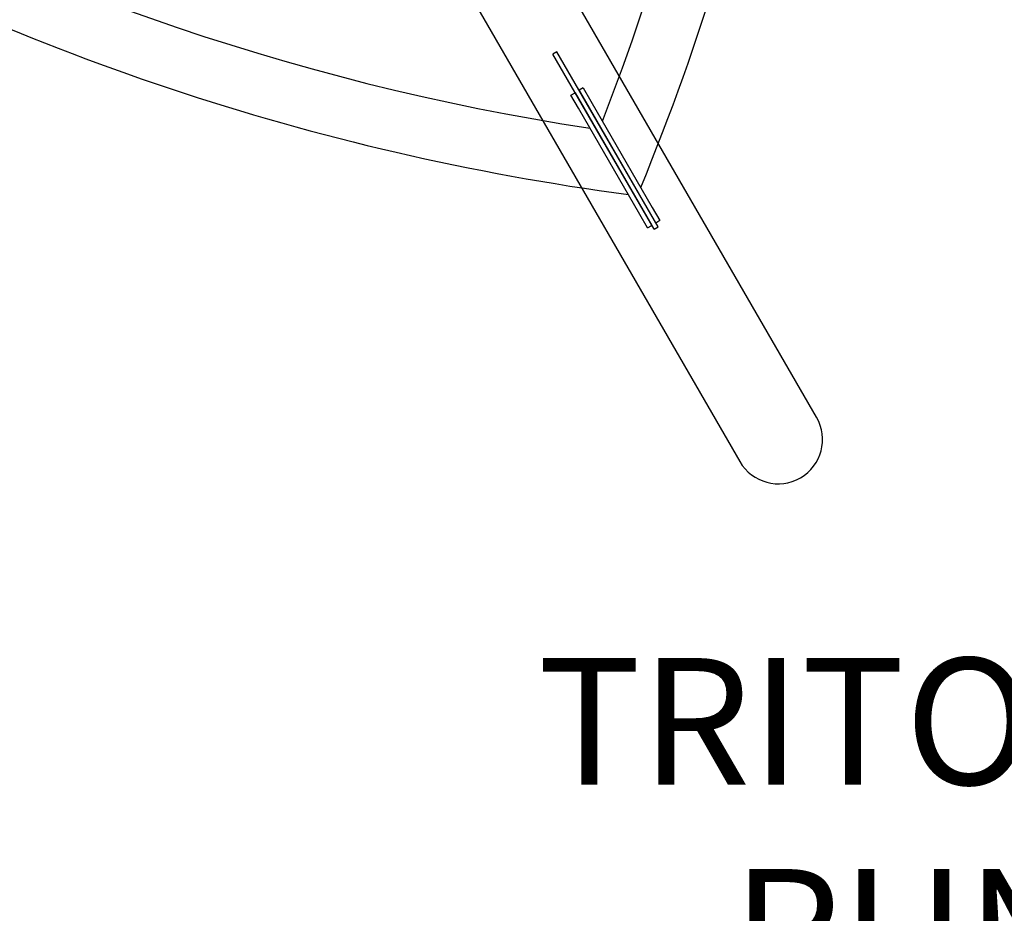
# Model space of a CAD drawing. Units: inches. Extents: x -1 to 984, y -1 to 624.
# Drawn here: x 617 to 656, y 298 to 334 of the extents above; entities that cross this region are included whole.
import ezdxf

# ---------------------------------------------------------------- set-up
doc = ezdxf.new("R2010")
doc.units = ezdxf.units.IN
doc.header["$LTSCALE"] = 12
doc.header["$MEASUREMENT"] = 0
doc.layers.add('1', color=7, linetype='Continuous')
doc.layers.add('8', color=7, linetype='Continuous')
doc.styles.add('NORMAL', font='simplex')

msp = doc.modelspace()

# ---------------------------------------------------------------- linework, layer by layer
at = {"layer": '1'}
for p, q in [((648.146, 317.968), (622.668, 362.062)), ((619.637, 360.311), (645.115, 316.217)), ((637.89, 332.406), (637.728, 332.313)), ((641.888, 325.487), (637.89, 332.406)), ((641.726, 325.394), (637.728, 332.313)), ((638.933, 330.977), (638.771, 330.883)), ((638.771, 330.883), (641.798, 325.642)), ((638.933, 330.977), (639.235, 330.454)), ((638.446, 330.695), (638.608, 330.789)), ((638.748, 330.172), (638.446, 330.695)), ((638.608, 330.789), (641.636, 325.549)), ((641.172, 325.978), (638.748, 330.172)), ((639.235, 330.454), (641.659, 326.259)), ((641.659, 326.259), (641.961, 325.736)), ((641.474, 325.455), (641.172, 325.978)), ((641.474, 325.455), (641.636, 325.549)), ((641.726, 325.394), (641.888, 325.487)), ((641.961, 325.736), (641.798, 325.642))]:
    msp.add_line(p, q, dxfattribs=at)
for centre, radius, start, end in [((550.041, 364.521), 96.187, 338.75339, 21.28595), ((653.777, 424.46), 96.187, 218.75339, 261.28595), ((550.041, 364.521), 98.562, 337.65435, 359.32934), ((653.777, 424.46), 98.562, 240.70999, 262.38498), ((646.63, 317.093), 1.75, 210.0197, 30.0197)]:
    msp.add_arc(centre, radius, start, end, dxfattribs=at)

# ---------------------------------------------------------------- texts
at = {"layer": '8', "insert": (665.688, 293.564), "char_height": 5, "width": 58.2113, "attachment_point": 8, "style": 'NORMAL'}
msp.add_mtext('TRITON SUPPORT RUNG W/TAB', dxfattribs=at)

doc.saveas('drawing.dxf')
